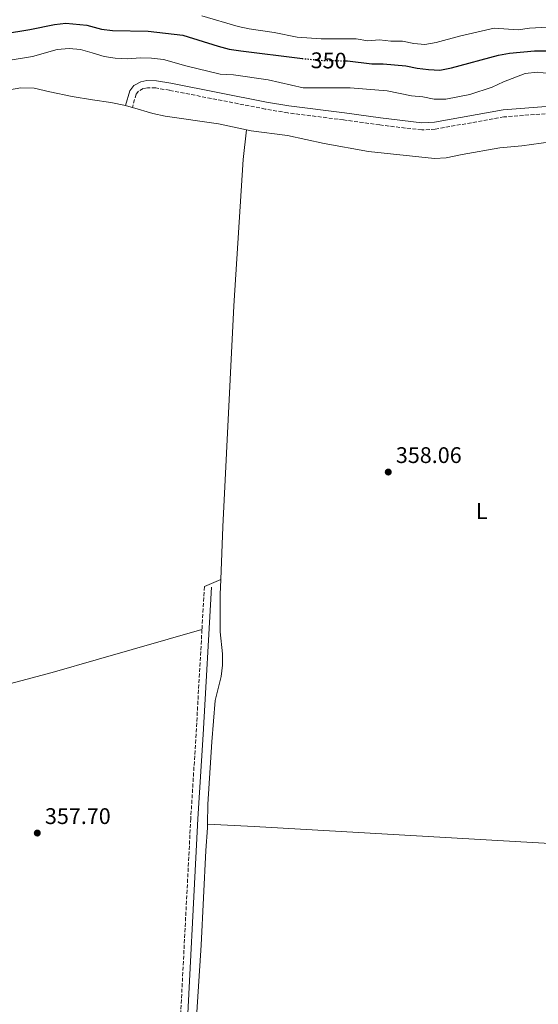
# Model space of a CAD drawing. Units: metres. Extents: x 621779 to 625251, y 4690170 to 4692542.
# Drawn here: x 622740 to 622970, y 4690546 to 4690982 of the extents above; entities that cross this region are included whole.
import ezdxf
from ezdxf.enums import TextEntityAlignment as Align

# ---------------------------------------------------------------- set-up
doc = ezdxf.new("R2010")
doc.units = ezdxf.units.M
doc.header["$MEASUREMENT"] = 0
doc.linetypes.add('DGN Style 3', pattern=[2.435890702152634, 1.739921930109024, -0.6959687720436097])
doc.linetypes.add('DGN Style 5', pattern=[1.217945351076317, 0.5219765790327072, -0.6959687720436097])
for name, color, linetype, lineweight in [('Camino', 7, 'DGN Style 3', 0), ('Cota de curva de nivel directora', 7, 'Continuous', 0), ('Cota de punto acotado terreno', 7, 'Continuous', 0), ('Curva de nivel directora', 30, 'Continuous', 30), ('Curva de nivel directora no vista', 30, 'DGN Style 5', 30), ('Curva de nivel intermedia', 30, 'Continuous', 0), ('Embalse', 142, 'Continuous', 13), ('Etiqueta de uso rústico', 92, 'Continuous', 0), ('Línea de cambio de uso (parcela vista)', 92, 'Continuous', 0), ('Margen derecho', 7, 'Continuous', 0), ('Punto acotado terreno (símbolo)', 7, 'Continuous', 0)]:
    doc.layers.add(name, color=color, linetype=linetype, lineweight=lineweight)
doc.styles.add('Style-Arial', font='arial.ttf')

# ---------------------------------------------------------------- blocks, each defined once
blk = doc.blocks.new('5PATER')
at = {"layer": 'Embalse', "linetype": 'Continuous', "lineweight": 0}
h = blk.add_hatch(color=51, dxfattribs=at)
edge = h.paths.add_edge_path()
edge.add_ellipse((0, 0), major_axis=(-0.1095731443231308, -0.1110710700762829), ratio=0.9994222409660317, start_angle=0, end_angle=360)

msp = doc.modelspace()

# ---------------------------------------------------------------- linework, layer by layer
at = {"layer": 'Camino', "color": 7, "linetype": 'DGN Style 3', "lineweight": 0, "extrusion": (-0.0002091239144262881, -0.003658709223396962, 0.9999932850344583), "elevation": -16934.46943746281, "flags": 128}
msp.add_lwpolyline([(622822.3212059716, 4690700.227021424), (622821.2311913582, 4690681.156893785)], dxfattribs=at)
at = {"layer": 'Camino', "color": 7, "linetype": 'DGN Style 3', "lineweight": 0}
for points in [[(623038.3500000016, 4690938.080000003, 357.4199999999984), (623036.8299999972, 4690939.38, 357.4199999999984), (623033.9499999982, 4690941.180000001, 357.1699999999982), (623025.3799999985, 4690942.57, 357.1699999999982), (623014.670000002, 4690941.2, 357.1699999999982), (622991.1099999987, 4690941.050000001, 357.1699999999982), (622975.7300000007, 4690940.59, 357.1699999999982), (622954.9400000012, 4690938.949999999, 357.1699999999982), (622924.5300000017, 4690933.570000002, 357.1699999999982), (622918.5599999992, 4690933.200000001, 357.4199999999984), (622899.9099999989, 4690935.410000001, 357.6799999999931), (622883.8700000015, 4690937.670000004, 357.4199999999984), (622859.1999999996, 4690940.760000003, 357.4900000000054), (622849.2399999973, 4690942.470000001, 357.6699999999984), (622806.8099999991, 4690950.77, 357.6799999999931), (622800.6700000013, 4690951.830000003, 357.6799999999931), (622797.0799999972, 4690951.920000004, 357.6799999999931), (622795.1499999982, 4690951.510000002, 357.6799999999931), (622793.0000000002, 4690950.390000002, 357.6799999999931), (622791.9999999988, 4690949.090000001, 357.6799999999931), (622790.3299999969, 4690943.170000002, 357.6799999999931)], [(622821.1700000024, 4690711.719999999, 357.7299999999959), (622818.5500000005, 4690665.440000001, 357.5500000000029), (622816.1999999991, 4690628, 357.8000000000029), (622810.7199999985, 4690521.680000001, 357.8000000000029), (622808.9100000003, 4690490.59, 358.4499999999972), (622808.4899999978, 4690483.440000002, 358.4799999999959)]]:
    msp.add_polyline3d(points, dxfattribs=at)
at = {"layer": 'Curva de nivel directora', "color": 30, "linetype": 'Continuous', "lineweight": 30, "elevation": 350, "flags": 128}
for points in [[(622733.1599999999, 4690975.780000002), (622744.8599999989, 4690977.660000001), (622755.8400000003, 4690979.9), (622760.8099999991, 4690980.49), (622770.1299999999, 4690979.65), (622776.6299999997, 4690977.859999999), (622781.5899999996, 4690977.230000001), (622797.2699999993, 4690976.980000001), (622812.7500000002, 4690975.28), (622828.3200000006, 4690970.289999999), (622833.1699999986, 4690969.070000002), (622838.4300000002, 4690968.300000002), (622864.5199999993, 4690964.970000002), (622865.5299999996, 4690964.880000004)], [(622884.7000000007, 4690963.850000001), (622885.6399999994, 4690963.840000001), (622896.4499999988, 4690962.500000002), (622901.4899999992, 4690962.45), (622911.5000000005, 4690961.65), (622916.5900000001, 4690960.51), (622921.5700000002, 4690959.930000002), (622926.5900000002, 4690959.650000002), (622931.7400000001, 4690960.670000001), (622952.5499999997, 4690966.330000001), (622957.4600000003, 4690967.28), (622968.4799999997, 4690968.300000002), (622973.509999999, 4690968.26)]]:
    msp.add_lwpolyline(points, dxfattribs=at)
at = {"layer": 'Curva de nivel directora no vista', "color": 30, "linetype": 'DGN Style 5', "lineweight": 30, "elevation": 350, "flags": 128}
msp.add_lwpolyline([(622865.5299999996, 4690964.880000004), (622874.7499999997, 4690964.02), (622884.7000000007, 4690963.850000001)], dxfattribs=at)
at = {"layer": 'Curva de nivel intermedia', "color": 30, "linetype": 'Continuous', "lineweight": 0, "flags": 128}
for points, elevation in [([(622821.1299999999, 4690983.83), (622837.2600000012, 4690979.06), (622842.1500000019, 4690977.980000001), (622853.2000000003, 4690976.429999999), (622863.3300000001, 4690974.390000001), (622873.9500000017, 4690973.51), (622889.4400000017, 4690973.55), (622894.7300000022, 4690972.75), (622899.7600000014, 4690973.140000002), (622904.8799999999, 4690972.609999999), (622909.9500000017, 4690972.619999998), (622914.9699999995, 4690971.449999999), (622919.9600000007, 4690971.08), (622924.980000001, 4690972.01), (622935.2200000002, 4690974.82), (622950.5600000003, 4690978.34), (622961.2100000009, 4690977.560000001), (622966.3400000007, 4690978.380000001), (622981.9900000015, 4690979.220000001)], 345.0000000000001), ([(622736.1300000005, 4690964.189999999), (622746.1200000017, 4690965.759999999), (622757.0600000008, 4690968.859999998), (622762.2999999999, 4690969.23), (622767.2900000011, 4690968.890000001), (622772.5800000018, 4690967.439999999), (622777.800000001, 4690965.800000001), (622782.7200000006, 4690964.949999999), (622788.2700000005, 4690964.75), (622793.7500000012, 4690965.199999999), (622798.7500000013, 4690965.079999999), (622804.070000001, 4690964.38), (622814.0900000014, 4690961.55), (622829.2700000005, 4690957.910000001), (622835.0700000008, 4690957.649999999), (622850.5600000005, 4690955.390000001), (622865.99, 4690951.86), (622886.8100000008, 4690951.86), (622903.2400000015, 4690950.56), (622913.9800000016, 4690948.34), (622919.0100000007, 4690947.819999998), (622924.0600000002, 4690946.869999999), (622929.2500000001, 4690946.88), (622939.78, 4690948.869999999), (622949.7800000003, 4690952.130000001), (622954.8400000007, 4690954.490000002), (622964.4400000008, 4690958.149999999), (622969.7699999994, 4690958.859999998), (622974.9200000016, 4690958.230000001)], 355.0000000000001)]:
    msp.add_lwpolyline(points, dxfattribs=dict(at, elevation=elevation))
at = {"layer": 'Línea de cambio de uso (parcela vista)', "color": 92, "linetype": 'Continuous', "lineweight": 0, "elevation": 358.2700000000041, "flags": 128}
msp.add_lwpolyline([(622787.2999999998, 4690943.970000001), (622788.7100000001, 4690943.66), (622790.3300000001, 4690943.17)], dxfattribs=at)
at = {"layer": 'Línea de cambio de uso (parcela vista)', "color": 92, "linetype": 'Continuous', "lineweight": 0, "extrusion": (0.03369313497139553, 0.01454613965326536, 0.9993263643459964), "elevation": 89574.41858974434, "flags": 128}
msp.add_lwpolyline([(4059666.886073304, -2429391.742284589), (4059666.886073303, -2429399.644404558)], dxfattribs=at)
at = {"layer": 'Línea de cambio de uso (parcela vista)', "color": 92, "linetype": 'Continuous', "lineweight": 0, "extrusion": (-0.05553419005338231, -0.9752919112670825, 0.2138261947286073), "elevation": -4609240.671854986, "flags": 128}
msp.add_lwpolyline([(355391.8895051004, 1009277.90263241), (355344.033283195, 1009277.654007059), (355321.2447145927, 1009277.124638755), (355179.6046331247, 1009277.12847279), (355158.9465992901, 1009276.766352204)], dxfattribs=at)
at = {"layer": 'Línea de cambio de uso (parcela vista)', "color": 92, "linetype": 'Continuous', "lineweight": 0}
for points in [[(622735.0300000003, 4690950.84, 358.5299999999988), (622740.9000000004, 4690951.800000001, 358.5299999999988), (622746.79, 4690951.789999999, 358.2700000000041), (622753.8099999996, 4690950.029999999, 357.7599999999948), (622763.6200000001, 4690947.980000001, 357.7599999999948), (622772.6200000001, 4690946.609999999, 358.2700000000041), (622780.8200000003, 4690945.380000001, 358.2700000000041), (622787.2999999998, 4690943.970000001, 358.2700000000041)], [(622790.3300000001, 4690943.17, 358.2700000000041), (622799.3499999996, 4690940.42, 358.2700000000041), (622804.8799999999, 4690939.369999999, 358.2700000000041), (622828.4699999997, 4690935.980000001, 358.2700000000041), (622840.9000000004, 4690933.310000001, 358.0500000000029)], [(622829.5099999999, 4690733.92, 357.5099999999948), (622830.4600000001, 4690757.34, 357.5099999999948), (622835.2999999998, 4690855.189999999, 357.5099999999948), (622839.4400000004, 4690920.07, 357.7599999999948), (622840.9000000004, 4690933.310000001, 358.0500000000029)], [(622840.9000000004, 4690933.310000001, 358.0500000000029), (622843.0199999996, 4690932.850000001, 358.0200000000041), (622859.0999999996, 4690930.810000001, 358.0200000000041), (622875.3700000001, 4690927.220000001, 358.0200000000041), (622895, 4690923.680000001, 358.0200000000041), (622924.1600000003, 4690920.470000001, 358.0200000000041), (622929.3499999996, 4690920.800000001, 358.0200000000041), (622936.5, 4690922.34, 357.7599999999948), (622953.1100000005, 4690925.279999999, 357.7599999999948), (622962.9500000002, 4690926.210000001, 357.7599999999948), (622984.3799999999, 4690929.060000001, 357.7599999999948)], [(622823.5999999996, 4690625.5, 357.5399999999936), (622823.75, 4690634.41, 357.7599999999948), (622825.4900000002, 4690662, 358.0200000000041), (622827.0700000003, 4690680.33, 357.5099999999948), (622829.6100000005, 4690691.01, 357.25), (622830.29, 4690696, 357.25), (622830.3300000001, 4690701.029999999, 357.25), (622829.2999999998, 4690710.699999999, 357.5099999999948), (622829.2400000002, 4690727.350000001, 357.5099999999948), (622829.5099999999, 4690733.92, 357.5099999999948)], [(622461.0499999998, 4690611.27, 355.8699999999953), (622480.3200000003, 4690616.470000001, 356.1199999999953), (622502.5199999996, 4690622.91, 356.6300000000047), (622532.8899999997, 4690630.980000001, 356.6300000000047), (622563.5199999996, 4690639.859999999, 357.3999999999942), (622627.1900000004, 4690657.25, 357.3999999999942), (622699.7699999996, 4690677.439999999, 357.3999999999942), (622726.8300000001, 4690685.27, 357.3999999999942), (622754.79, 4690692.730000001, 357.6499999999942), (622775.3399999999, 4690698.57, 357.9100000000035), (622821.1699999999, 4690711.720000001, 357.7299999999959)], [(622816.8499999996, 4690510.300000001, 358.2700000000041), (622820.7599999999, 4690571.859999999, 358.0200000000041), (622822.9000000004, 4690613.9, 357.5099999999948), (622823.5700000003, 4690623.92, 357.5099999999948), (622823.5999999996, 4690625.5, 357.5399999999936)]]:
    msp.add_polyline3d(points, dxfattribs=at)
at = {"layer": 'Margen derecho', "color": 7, "linetype": 'Continuous', "lineweight": 0}
for points in [[(622975.5599999987, 4690943.720000001, 357.1699999999982), (622954.55, 4690942.059999999, 357.1699999999982), (622924.1600000006, 4690936.690000002, 357.1699999999982), (622918.6499999987, 4690936.350000002, 357.4199999999984), (622900.3200000002, 4690938.520000001, 357.6799999999931), (622884.2800000005, 4690940.780000002, 357.4199999999984), (622859.6599999999, 4690943.86, 357.4900000000054), (622849.8000000007, 4690945.550000003, 357.6699999999984), (622807.3799999991, 4690953.86, 357.6799999999931), (622800.9799999997, 4690954.949999999, 357.6799999999931), (622796.8, 4690955.059999999, 357.6799999999931), (622794.0799999975, 4690954.489999998, 357.6799999999931), (622790.9400000017, 4690952.840000002, 357.6799999999931), (622789.149999999, 4690950.520000001, 357.6799999999931), (622787.3000000005, 4690943.970000001, 357.6799999999931)], [(622825.3599999989, 4690730.61, 357.8000000000029), (622821.6599999998, 4690665.250000002, 357.5500000000029), (622819.2999999993, 4690627.820000002, 357.8000000000029), (622813.8299999976, 4690521.510000002, 357.8000000000029), (622812.0199999993, 4690490.410000001, 358.4499999999972), (622810.0500000002, 4690457.320000002, 358.5700000000069), (622808.9599999995, 4690438.680000001, 359.0800000000019), (622807.5599999981, 4690414.359999999, 359.0800000000019), (622804.8799999979, 4690371.2, 360.5500000000031), (622801.409999999, 4690315.300000001, 361.7899999999935), (622799.6299999976, 4690286.670000004, 362.9100000000034), (622799.1999999983, 4690277.230000001, 363.770000000004), (622799.2600000009, 4690272.36, 364.2799999999989), (622800.1399999993, 4690270.760000003, 364.5299999999989), (622801.8599999984, 4690269.609999999, 365.050000000003), (622805.3299999973, 4690268.680000002, 365.2100000000065)]]:
    msp.add_polyline3d(points, dxfattribs=at)

# ---------------------------------------------------------------- block references
at = {"layer": 'Punto acotado terreno (símbolo)', "color": 7, "linetype": 'Continuous', "lineweight": 0, "xscale": 10, "yscale": 10, "zscale": 10}
for p in [(622903.7100000009, 4690781.57, 358.0599999999977), (622748.2099999995, 4690621.559999999, 357.6999999999975)]:
    msp.add_blockref('5PATER', p, dxfattribs=at)

# ---------------------------------------------------------------- texts
at = {"layer": 'Cota de curva de nivel directora', "color": 7, "linetype": 'Continuous', "lineweight": 0, "style": 'Style-Arial'}
msp.add_text('350', height=7.000000000000002, rotation=359.0534, dxfattribs=at).set_placement((622877.2961348414, 4690963.981192308, 350), align=Align.MIDDLE_CENTER)
at = {"layer": 'Cota de punto acotado terreno', "color": 7, "linetype": 'Continuous', "lineweight": 0, "style": 'Style-Arial'}
for s, p in [('358.06', (622907.0799999976, 4690785.570000002, 358.0599999999977)), ('357.70', (622751.5899999995, 4690625.559999999, 357.6999999999971))]:
    msp.add_text(s, height=7.000000000000002, dxfattribs=at).set_placement(p)
at = {"layer": 'Etiqueta de uso rústico', "color": 92, "linetype": 'Continuous', "lineweight": 0, "style": 'Style-Arial'}
msp.add_text('L', height=7.000000000000002, dxfattribs=at).set_placement((622945.1614203794, 4690764.310009996, 358.1999999999971), align=Align.MIDDLE_CENTER)

doc.saveas('drawing.dxf')
